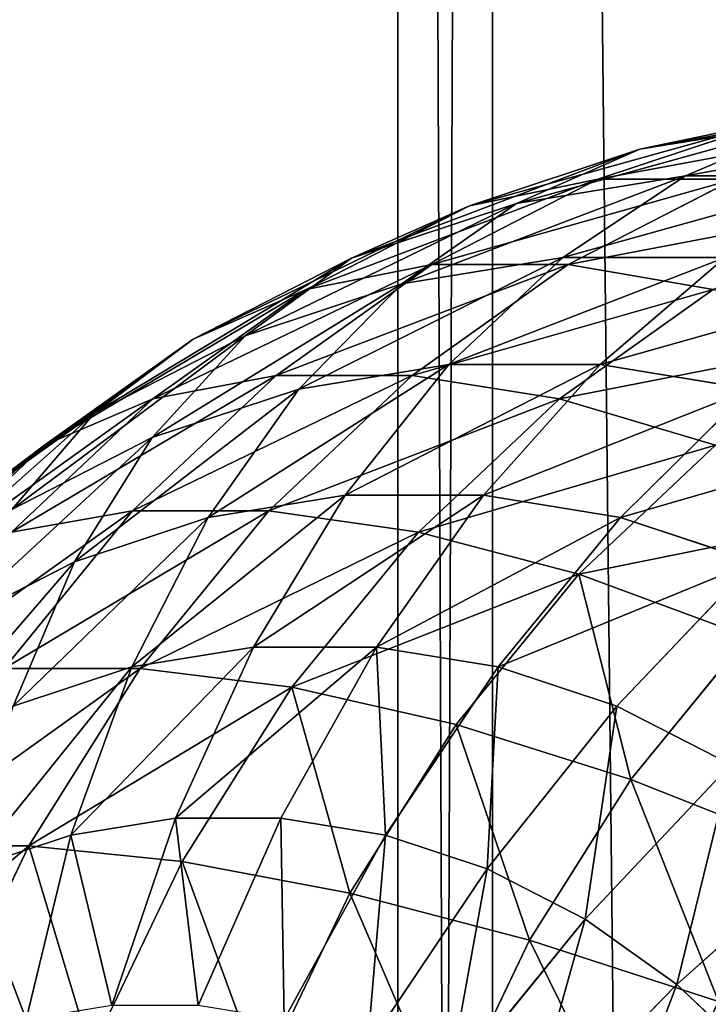
# Model space of a CAD drawing. Units: millimetres. Extents: x -734 to 2082, y -761 to 16.
# Drawn here: x -578 to -570, y -365 to -354 of the extents above; entities that cross this region are included whole.
import ezdxf

# ---------------------------------------------------------------- set-up
doc = ezdxf.new("R2010")
doc.units = ezdxf.units.MM
doc.layers.get('0').update_dxf_attribs({"true_color": 0xffffff})

# ---------------------------------------------------------------- blocks, each defined once
blk = doc.blocks.new('Grupa#15')
at = {"color": 8, "true_color": 0x808080}
for p, q in [((16.199, 39.553, 21.332), (14.244, 38.904, 22.848)), ((16.692, 39.566, 17.796), (14.719, 39.244, 19.326)), ((14.719, 39.244, 19.326), (16.199, 39.553, 21.332)), ((15.233, 38.942, 15.849), (16.692, 39.566, 17.796)), ((14.719, 39.244, 19.326), (12.795, 38.605, 20.818)), ((13.323, 38.631, 17.331), (14.719, 39.244, 19.326)), ((15.233, 38.942, 15.849), (13.323, 38.631, 17.331)), ((13.849, 38.02, 13.967), (15.233, 38.942, 15.849)), ((17.159, 38.942, 14.356), (15.233, 38.942, 15.849)), ((14.244, 38.904, 22.848), (12.37, 37.944, 24.301)), ((12.795, 38.605, 20.818), (14.244, 38.904, 22.848)), ((15.783, 38.904, 24.833), (13.909, 37.944, 26.286)), ((14.244, 38.904, 22.848), (15.783, 38.904, 24.833)), ((12.795, 38.605, 20.818), (10.951, 37.661, 22.248)), ((13.323, 38.631, 17.331), (11.46, 38.013, 18.775)), ((11.46, 38.013, 18.775), (12.795, 38.605, 20.818)), ((12.031, 37.723, 15.377), (13.323, 38.631, 17.331)), ((11.46, 38.013, 18.775), (9.674, 37.098, 20.16)), ((10.259, 37.135, 16.751), (11.46, 38.013, 18.775)), ((12.37, 37.944, 24.301), (10.609, 36.689, 25.667)), ((12.37, 37.944, 24.301), (10.951, 37.661, 22.248)), ((13.849, 38.02, 13.967), (12.031, 37.723, 15.377)), ((13.909, 37.944, 26.286), (12.148, 36.689, 27.652)), ((13.909, 37.944, 26.286), (12.37, 37.944, 24.301)), ((12.561, 36.812, 12.181), (13.849, 38.02, 13.967)), ((15.681, 38.02, 12.547), (13.849, 38.02, 13.967)), ((15.544, 37.661, 28.171), (13.909, 37.944, 26.286)), ((14.271, 36.812, 10.855), (15.681, 38.02, 12.547)), ((12.031, 37.723, 15.377), (10.259, 37.135, 16.751)), ((10.865, 36.536, 13.496), (12.031, 37.723, 15.377)), ((10.951, 37.661, 22.248), (9.218, 36.425, 23.592)), ((10.951, 37.661, 22.248), (9.674, 37.098, 20.16)), ((15.544, 37.661, 28.171), (13.811, 36.425, 29.515)), ((10.259, 37.135, 16.751), (8.56, 36.265, 18.069)), ((9.211, 35.987, 14.779), (10.259, 37.135, 16.751)), ((9.674, 37.098, 20.16), (7.996, 35.902, 21.461)), ((9.674, 37.098, 20.16), (8.56, 36.265, 18.069)), ((12.561, 36.812, 12.181), (10.865, 36.536, 13.496)), ((11.391, 35.339, 10.517), (12.561, 36.812, 12.181)), ((14.271, 36.812, 10.855), (12.561, 36.812, 12.181)), ((12.951, 35.339, 9.307), (14.271, 36.812, 10.855)), ((15.967, 36.536, 9.54), (14.271, 36.812, 10.855)), ((10.609, 36.689, 25.667), (8.989, 35.159, 26.923)), ((9.218, 36.425, 23.592), (10.609, 36.689, 25.667)), ((12.148, 36.689, 27.652), (10.528, 35.159, 28.908)), ((10.609, 36.689, 25.667), (12.148, 36.689, 27.652)), ((12.148, 36.689, 27.652), (13.811, 36.425, 29.515)), ((10.865, 36.536, 13.496), (9.211, 35.987, 14.779)), ((9.843, 35.087, 11.717), (10.865, 36.536, 13.496)), ((14.499, 35.087, 8.107), (15.967, 36.536, 9.54)), ((9.218, 36.425, 23.592), (7.623, 34.92, 24.829)), ((7.996, 35.902, 21.461), (9.218, 36.425, 23.592)), ((13.811, 36.425, 29.515), (12.217, 34.92, 30.752)), ((13.811, 36.425, 29.515), (15.571, 35.902, 31.229)), ((8.56, 36.265, 18.069), (6.964, 35.127, 19.307)), ((8.56, 36.265, 18.069), (7.626, 35.175, 16.008)), ((9.211, 35.987, 14.779), (7.626, 35.175, 16.008)), ((8.334, 34.586, 12.888), (9.211, 35.987, 14.779)), ((7.996, 35.902, 21.461), (6.453, 34.444, 22.658)), ((6.964, 35.127, 19.307), (7.996, 35.902, 21.461)), ((15.571, 35.902, 31.229), (14.027, 34.444, 32.426)), ((11.391, 35.339, 10.517), (9.843, 35.087, 11.717)), ((10.356, 33.623, 9.003), (11.391, 35.339, 10.517)), ((12.951, 35.339, 9.307), (11.391, 35.339, 10.517)), ((11.742, 33.623, 7.928), (12.951, 35.339, 9.307)), ((14.499, 35.087, 8.107), (12.951, 35.339, 9.307)), ((8.989, 35.159, 26.923), (7.537, 33.38, 28.049)), ((8.989, 35.159, 26.923), (7.623, 34.92, 24.829)), ((10.528, 35.159, 28.908), (8.989, 35.159, 26.923)), ((10.528, 35.159, 28.908), (9.076, 33.38, 30.033)), ((12.217, 34.92, 30.752), (10.528, 35.159, 28.908)), ((9.843, 35.087, 11.717), (8.334, 34.586, 12.888)), ((8.981, 33.399, 10.069), (9.843, 35.087, 11.717)), ((13.117, 33.399, 6.861), (14.499, 35.087, 8.107)), ((16.008, 34.586, 6.936), (14.499, 35.087, 8.107)), ((12.217, 34.92, 30.752), (10.788, 33.168, 31.86)), ((14.027, 34.444, 32.426), (12.217, 34.92, 30.752)), ((8.334, 34.586, 12.888), (6.887, 33.845, 14.01)), ((7.64, 32.954, 11.109), (8.334, 34.586, 12.888)), ((16.008, 34.586, 6.936), (14.458, 32.954, 5.822)), ((14.027, 34.444, 32.426), (12.644, 32.748, 33.499)), ((15.932, 33.74, 33.904), (14.027, 34.444, 32.426)), ((15.932, 33.74, 33.904), (14.616, 32.127, 34.925)), ((10.356, 33.623, 9.003), (8.981, 33.399, 10.069)), ((9.473, 31.692, 7.662), (10.356, 33.623, 9.003)), ((11.742, 33.623, 7.928), (10.356, 33.623, 9.003)), ((10.663, 31.692, 6.739), (11.742, 33.623, 7.928)), ((13.117, 33.399, 6.861), (11.742, 33.623, 7.928)), ((9.076, 33.38, 30.033), (7.537, 33.38, 28.049)), ((8.981, 33.399, 10.069), (7.64, 32.954, 11.109)), ((9.076, 33.38, 30.033), (7.816, 31.38, 31.011)), ((8.292, 31.499, 8.577), (8.981, 33.399, 10.069)), ((10.788, 33.168, 31.86), (9.076, 33.38, 30.033)), ((13.117, 33.399, 6.861), (11.844, 31.499, 5.823)), ((13.117, 33.399, 6.861), (14.458, 32.954, 5.822)), ((10.788, 33.168, 31.86), (9.547, 31.2, 32.822)), ((12.644, 32.748, 33.499), (10.788, 33.168, 31.86)), ((14.458, 32.954, 5.822), (12.995, 31.117, 4.93)), ((14.458, 32.954, 5.822), (15.743, 32.296, 4.825)), ((12.644, 32.748, 33.499), (11.443, 30.843, 34.43)), ((14.616, 32.127, 34.925), (12.644, 32.748, 33.499)), ((15.743, 32.296, 4.825), (14.099, 30.552, 4.074)), ((14.616, 32.127, 34.925), (13.473, 30.314, 35.811)), ((16.672, 31.313, 36.115), (14.616, 32.127, 34.925)), ((9.473, 31.692, 7.662), (8.292, 31.499, 8.577)), ((8.755, 29.576, 6.515), (9.473, 31.692, 7.662)), ((10.663, 31.692, 6.739), (9.473, 31.692, 7.662)), ((10.663, 31.692, 6.739), (9.731, 29.576, 5.758)), ((10.663, 31.692, 6.739), (11.844, 31.499, 5.823)), ((8.292, 31.499, 8.577), (7.141, 31.117, 9.47)), ((7.788, 29.418, 7.265), (8.292, 31.499, 8.577)), ((11.844, 31.499, 5.823), (10.699, 29.418, 5.008)), ((11.844, 31.499, 5.823), (12.995, 31.117, 4.93)), ((7.816, 31.38, 31.011), (6.277, 31.38, 29.026)), ((7.816, 31.38, 31.011), (6.768, 29.193, 31.823)), ((9.547, 31.2, 32.822), (7.816, 31.38, 31.011)), ((16.951, 31.435, 3.888), (15.136, 29.813, 3.27)), ((9.547, 31.2, 32.822), (8.516, 29.047, 33.621)), ((11.443, 30.843, 34.43), (9.547, 31.2, 32.822)), ((12.995, 31.117, 4.93), (11.642, 29.105, 4.276)), ((12.995, 31.117, 4.93), (14.099, 30.552, 4.074)), ((11.443, 30.843, 34.43), (10.444, 28.759, 35.204)), ((13.473, 30.314, 35.811), (11.443, 30.843, 34.43)), ((14.099, 30.552, 4.074), (12.547, 28.641, 3.575)), ((14.099, 30.552, 4.074), (15.136, 29.813, 3.27)), ((13.473, 30.314, 35.811), (12.523, 28.331, 36.547)), ((13.473, 30.314, 35.811), (15.606, 29.622, 36.942)), ((13.397, 28.036, 2.916), (15.136, 29.813, 3.27)), ((16.09, 28.912, 2.53), (15.136, 29.813, 3.27))]:
    blk.add_line(p, q, dxfattribs=at)
mesh = blk.add_polyface(dxfattribs=at)
corners = [(14.719, 39.244, 19.326), (18.203, 39.88, 19.778), (16.692, 39.566, 17.796), (16.199, 39.553, 21.332)]
mesh.append_faces([[corners[k] for k in face] for face in [(0, 1, 2), (1, 0, 3)]], dxfattribs={"vtx0": -1, "color": 8})
mesh = blk.add_polyface(dxfattribs=at)
corners = [(12.795, 38.605, 20.818), (16.199, 39.553, 21.332), (14.719, 39.244, 19.326), (14.244, 38.904, 22.848)]
mesh.append_faces([[corners[k] for k in face] for face in [(0, 1, 2), (1, 0, 3)]], dxfattribs={"vtx0": -1, "color": 8})
mesh = blk.add_polyface(dxfattribs=at)
corners = [(13.323, 38.631, 17.331), (16.692, 39.566, 17.796), (15.233, 38.942, 15.849), (14.719, 39.244, 19.326)]
mesh.append_faces([[corners[k] for k in face] for face in [(0, 1, 2), (1, 0, 3)]], dxfattribs={"vtx0": -1, "color": 8})
mesh = blk.add_polyface(dxfattribs=at)
corners = [(14.244, 38.904, 22.848), (17.738, 39.553, 23.317), (16.199, 39.553, 21.332), (15.783, 38.904, 24.833)]
mesh.append_faces([[corners[k] for k in face] for face in [(0, 1, 2), (1, 0, 3)]], dxfattribs={"vtx0": -1, "color": 8})
mesh = blk.add_polyface(dxfattribs=at)
corners = [(15.233, 38.942, 15.849), (18.681, 39.566, 16.253), (17.159, 38.942, 14.356), (16.692, 39.566, 17.796)]
mesh.append_faces([[corners[k] for k in face] for face in [(0, 1, 2), (1, 0, 3)]], dxfattribs={"vtx0": -1, "color": 8})
mesh = blk.add_polyface(dxfattribs=at)
corners = [(11.46, 38.013, 18.775), (14.719, 39.244, 19.326), (13.323, 38.631, 17.331), (12.795, 38.605, 20.818)]
mesh.append_faces([[corners[k] for k in face] for face in [(0, 1, 2), (1, 0, 3)]], dxfattribs={"vtx0": -1, "color": 8})
mesh = blk.add_polyface(dxfattribs=at)
corners = [(12.031, 37.723, 15.377), (15.233, 38.942, 15.849), (13.849, 38.02, 13.967), (13.323, 38.631, 17.331)]
mesh.append_faces([[corners[k] for k in face] for face in [(0, 1, 2), (1, 0, 3)]], dxfattribs={"vtx0": -1, "color": 8})
mesh = blk.add_polyface(dxfattribs=at)
corners = [(13.849, 38.02, 13.967), (17.159, 38.942, 14.356), (15.681, 38.02, 12.547), (15.233, 38.942, 15.849)]
mesh.append_faces([[corners[k] for k in face] for face in [(0, 1, 2), (1, 0, 3)]], dxfattribs={"vtx0": -1, "color": 8})
mesh = blk.add_polyface(dxfattribs=at)
corners = [(10.951, 37.661, 22.248), (14.244, 38.904, 22.848), (12.795, 38.605, 20.818), (12.37, 37.944, 24.301)]
mesh.append_faces([[corners[k] for k in face] for face in [(0, 1, 2), (1, 0, 3)]], dxfattribs={"vtx0": -1, "color": 8})
mesh = blk.add_polyface(dxfattribs=at)
corners = [(12.37, 37.944, 24.301), (15.783, 38.904, 24.833), (14.244, 38.904, 22.848), (13.909, 37.944, 26.286)]
mesh.append_faces([[corners[k] for k in face] for face in [(0, 1, 2), (1, 0, 3)]], dxfattribs={"vtx0": -1, "color": 8})
mesh = blk.add_polyface(dxfattribs=at)
corners = [(13.909, 37.944, 26.286), (17.388, 38.605, 26.741), (15.783, 38.904, 24.833), (15.544, 37.661, 28.171)]
mesh.append_faces([[corners[k] for k in face] for face in [(0, 1, 2), (1, 0, 3)]], dxfattribs={"vtx0": -1, "color": 8})
mesh = blk.add_polyface(dxfattribs=at)
corners = [(9.674, 37.098, 20.16), (12.795, 38.605, 20.818), (11.46, 38.013, 18.775), (10.951, 37.661, 22.248)]
mesh.append_faces([[corners[k] for k in face] for face in [(0, 1, 2), (1, 0, 3)]], dxfattribs={"vtx0": -1, "color": 8})
mesh = blk.add_polyface(dxfattribs=at)
corners = [(10.259, 37.135, 16.751), (13.323, 38.631, 17.331), (12.031, 37.723, 15.377), (11.46, 38.013, 18.775)]
mesh.append_faces([[corners[k] for k in face] for face in [(0, 1, 2), (1, 0, 3)]], dxfattribs={"vtx0": -1, "color": 8})
mesh = blk.add_polyface(dxfattribs=at)
corners = [(8.56, 36.265, 18.069), (11.46, 38.013, 18.775), (10.259, 37.135, 16.751), (9.674, 37.098, 20.16)]
mesh.append_faces([[corners[k] for k in face] for face in [(0, 1, 2), (1, 0, 3)]], dxfattribs={"vtx0": -1, "color": 8})
mesh = blk.add_polyface(dxfattribs=at)
corners = [(9.218, 36.425, 23.592), (12.37, 37.944, 24.301), (10.951, 37.661, 22.248), (10.609, 36.689, 25.667)]
mesh.append_faces([[corners[k] for k in face] for face in [(0, 1, 2), (1, 0, 3)]], dxfattribs={"vtx0": -1, "color": 8})
mesh = blk.add_polyface(dxfattribs=at)
corners = [(10.609, 36.689, 25.667), (13.909, 37.944, 26.286), (12.37, 37.944, 24.301), (12.148, 36.689, 27.652)]
mesh.append_faces([[corners[k] for k in face] for face in [(0, 1, 2), (1, 0, 3)]], dxfattribs={"vtx0": -1, "color": 8})
mesh = blk.add_polyface(dxfattribs=at)
corners = [(10.865, 36.536, 13.496), (13.849, 38.02, 13.967), (12.561, 36.812, 12.181), (12.031, 37.723, 15.377)]
mesh.append_faces([[corners[k] for k in face] for face in [(0, 1, 2), (1, 0, 3)]], dxfattribs={"vtx0": -1, "color": 8})
mesh = blk.add_polyface(dxfattribs=at)
corners = [(12.148, 36.689, 27.652), (15.544, 37.661, 28.171), (13.909, 37.944, 26.286), (13.811, 36.425, 29.515)]
mesh.append_faces([[corners[k] for k in face] for face in [(0, 1, 2), (1, 0, 3)]], dxfattribs={"vtx0": -1, "color": 8})
mesh = blk.add_polyface(dxfattribs=at)
corners = [(12.561, 36.812, 12.181), (15.681, 38.02, 12.547), (14.271, 36.812, 10.855), (13.849, 38.02, 13.967)]
mesh.append_faces([[corners[k] for k in face] for face in [(0, 1, 2), (1, 0, 3)]], dxfattribs={"vtx0": -1, "color": 8})
mesh = blk.add_polyface(dxfattribs=at)
corners = [(14.271, 36.812, 10.855), (17.499, 37.723, 11.137), (15.967, 36.536, 9.54), (15.681, 38.02, 12.547)]
mesh.append_faces([[corners[k] for k in face] for face in [(0, 1, 2), (1, 0, 3)]], dxfattribs={"vtx0": -1, "color": 8})
mesh = blk.add_polyface(dxfattribs=at)
corners = [(9.211, 35.987, 14.779), (12.031, 37.723, 15.377), (10.865, 36.536, 13.496), (10.259, 37.135, 16.751)]
mesh.append_faces([[corners[k] for k in face] for face in [(0, 1, 2), (1, 0, 3)]], dxfattribs={"vtx0": -1, "color": 8})
mesh = blk.add_polyface(dxfattribs=at)
corners = [(7.996, 35.902, 21.461), (10.951, 37.661, 22.248), (9.674, 37.098, 20.16), (9.218, 36.425, 23.592)]
mesh.append_faces([[corners[k] for k in face] for face in [(0, 1, 2), (1, 0, 3)]], dxfattribs={"vtx0": -1, "color": 8})
mesh = blk.add_polyface(dxfattribs=at)
corners = [(13.811, 36.425, 29.515), (17.249, 37.098, 29.927), (15.544, 37.661, 28.171), (15.571, 35.902, 31.229)]
mesh.append_faces([[corners[k] for k in face] for face in [(0, 1, 2), (1, 0, 3)]], dxfattribs={"vtx0": -1, "color": 8})
mesh = blk.add_polyface(dxfattribs=at)
corners = [(7.626, 35.175, 16.008), (10.259, 37.135, 16.751), (9.211, 35.987, 14.779), (8.56, 36.265, 18.069)]
mesh.append_faces([[corners[k] for k in face] for face in [(0, 1, 2), (1, 0, 3)]], dxfattribs={"vtx0": -1, "color": 8})
mesh = blk.add_polyface(dxfattribs=at)
corners = [(6.964, 35.127, 19.307), (9.674, 37.098, 20.16), (8.56, 36.265, 18.069), (7.996, 35.902, 21.461)]
mesh.append_faces([[corners[k] for k in face] for face in [(0, 1, 2), (1, 0, 3)]], dxfattribs={"vtx0": -1, "color": 8})
mesh = blk.add_polyface(dxfattribs=at)
corners = [(9.843, 35.087, 11.717), (12.561, 36.812, 12.181), (11.391, 35.339, 10.517), (10.865, 36.536, 13.496)]
mesh.append_faces([[corners[k] for k in face] for face in [(0, 1, 2), (1, 0, 3)]], dxfattribs={"vtx0": -1, "color": 8})
mesh = blk.add_polyface(dxfattribs=at)
corners = [(11.391, 35.339, 10.517), (14.271, 36.812, 10.855), (12.951, 35.339, 9.307), (12.561, 36.812, 12.181)]
mesh.append_faces([[corners[k] for k in face] for face in [(0, 1, 2), (1, 0, 3)]], dxfattribs={"vtx0": -1, "color": 8})
mesh = blk.add_polyface(dxfattribs=at)
corners = [(12.951, 35.339, 9.307), (15.967, 36.536, 9.54), (14.499, 35.087, 8.107), (14.271, 36.812, 10.855)]
mesh.append_faces([[corners[k] for k in face] for face in [(0, 1, 2), (1, 0, 3)]], dxfattribs={"vtx0": -1, "color": 8})
mesh = blk.add_polyface(dxfattribs=at)
corners = [(7.623, 34.92, 24.829), (10.609, 36.689, 25.667), (9.218, 36.425, 23.592), (8.989, 35.159, 26.923)]
mesh.append_faces([[corners[k] for k in face] for face in [(0, 1, 2), (1, 0, 3)]], dxfattribs={"vtx0": -1, "color": 8})
mesh = blk.add_polyface(dxfattribs=at)
corners = [(8.989, 35.159, 26.923), (12.148, 36.689, 27.652), (10.609, 36.689, 25.667), (10.528, 35.159, 28.908)]
mesh.append_faces([[corners[k] for k in face] for face in [(0, 1, 2), (1, 0, 3)]], dxfattribs={"vtx0": -1, "color": 8})
mesh = blk.add_polyface(dxfattribs=at)
corners = [(10.528, 35.159, 28.908), (13.811, 36.425, 29.515), (12.148, 36.689, 27.652), (12.217, 34.92, 30.752)]
mesh.append_faces([[corners[k] for k in face] for face in [(0, 1, 2), (1, 0, 3)]], dxfattribs={"vtx0": -1, "color": 8})
mesh = blk.add_polyface(dxfattribs=at)
corners = [(8.334, 34.586, 12.888), (10.865, 36.536, 13.496), (9.843, 35.087, 11.717), (9.211, 35.987, 14.779)]
mesh.append_faces([[corners[k] for k in face] for face in [(0, 1, 2), (1, 0, 3)]], dxfattribs={"vtx0": -1, "color": 8})
mesh = blk.add_polyface(dxfattribs=at)
corners = [(14.499, 35.087, 8.107), (17.621, 35.987, 8.257), (16.008, 34.586, 6.936), (15.967, 36.536, 9.54)]
mesh.append_faces([[corners[k] for k in face] for face in [(0, 1, 2), (1, 0, 3)]], dxfattribs={"vtx0": -1, "color": 8})
mesh = blk.add_polyface(dxfattribs=at)
corners = [(6.453, 34.444, 22.658), (9.218, 36.425, 23.592), (7.996, 35.902, 21.461), (7.623, 34.92, 24.829)]
mesh.append_faces([[corners[k] for k in face] for face in [(0, 1, 2), (1, 0, 3)]], dxfattribs={"vtx0": -1, "color": 8})
mesh = blk.add_polyface(dxfattribs=at)
corners = [(12.217, 34.92, 30.752), (15.571, 35.902, 31.229), (13.811, 36.425, 29.515), (14.027, 34.444, 32.426)]
mesh.append_faces([[corners[k] for k in face] for face in [(0, 1, 2), (1, 0, 3)]], dxfattribs={"vtx0": -1, "color": 8})
mesh = blk.add_polyface(dxfattribs=at)
corners = [(6.137, 34.113, 17.163), (8.56, 36.265, 18.069), (7.626, 35.175, 16.008), (6.964, 35.127, 19.307)]
mesh.append_faces([[corners[k] for k in face] for face in [(0, 1, 2), (1, 0, 3)]], dxfattribs={"vtx0": -1, "color": 8})
mesh = blk.add_polyface(dxfattribs=at)
corners = [(6.887, 33.845, 14.01), (9.211, 35.987, 14.779), (8.334, 34.586, 12.888), (7.626, 35.175, 16.008)]
mesh.append_faces([[corners[k] for k in face] for face in [(0, 1, 2), (1, 0, 3)]], dxfattribs={"vtx0": -1, "color": 8})
mesh = blk.add_polyface(dxfattribs=at)
corners = [(5.495, 33.74, 20.446), (7.996, 35.902, 21.461), (6.964, 35.127, 19.307), (6.453, 34.444, 22.658)]
mesh.append_faces([[corners[k] for k in face] for face in [(0, 1, 2), (1, 0, 3)]], dxfattribs={"vtx0": -1, "color": 8})
mesh = blk.add_polyface(dxfattribs=at)
corners = [(14.027, 34.444, 32.426), (17.4, 35.127, 32.765), (15.571, 35.902, 31.229), (15.932, 33.74, 33.904)]
mesh.append_faces([[corners[k] for k in face] for face in [(0, 1, 2), (1, 0, 3)]], dxfattribs={"vtx0": -1, "color": 8})
mesh = blk.add_polyface(dxfattribs=at)
corners = [(8.981, 33.399, 10.069), (11.391, 35.339, 10.517), (10.356, 33.623, 9.003), (9.843, 35.087, 11.717)]
mesh.append_faces([[corners[k] for k in face] for face in [(0, 1, 2), (1, 0, 3)]], dxfattribs={"vtx0": -1, "color": 8})
mesh = blk.add_polyface(dxfattribs=at)
corners = [(10.356, 33.623, 9.003), (12.951, 35.339, 9.307), (11.742, 33.623, 7.928), (11.391, 35.339, 10.517)]
mesh.append_faces([[corners[k] for k in face] for face in [(0, 1, 2), (1, 0, 3)]], dxfattribs={"vtx0": -1, "color": 8})
mesh = blk.add_polyface(dxfattribs=at)
corners = [(11.742, 33.623, 7.928), (14.499, 35.087, 8.107), (13.117, 33.399, 6.861), (12.951, 35.339, 9.307)]
mesh.append_faces([[corners[k] for k in face] for face in [(0, 1, 2), (1, 0, 3)]], dxfattribs={"vtx0": -1, "color": 8})
mesh = blk.add_polyface(dxfattribs=at)
corners = [(6.194, 33.168, 25.937), (8.989, 35.159, 26.923), (7.623, 34.92, 24.829), (7.537, 33.38, 28.049)]
mesh.append_faces([[corners[k] for k in face] for face in [(0, 1, 2), (1, 0, 3)]], dxfattribs={"vtx0": -1, "color": 8})
mesh = blk.add_polyface(dxfattribs=at)
corners = [(7.537, 33.38, 28.049), (10.528, 35.159, 28.908), (8.989, 35.159, 26.923), (9.076, 33.38, 30.033)]
mesh.append_faces([[corners[k] for k in face] for face in [(0, 1, 2), (1, 0, 3)]], dxfattribs={"vtx0": -1, "color": 8})
mesh = blk.add_polyface(dxfattribs=at)
corners = [(9.076, 33.38, 30.033), (12.217, 34.92, 30.752), (10.528, 35.159, 28.908), (10.788, 33.168, 31.86)]
mesh.append_faces([[corners[k] for k in face] for face in [(0, 1, 2), (1, 0, 3)]], dxfattribs={"vtx0": -1, "color": 8})
mesh = blk.add_polyface(dxfattribs=at)
corners = [(7.64, 32.954, 11.109), (9.843, 35.087, 11.717), (8.981, 33.399, 10.069), (8.334, 34.586, 12.888)]
mesh.append_faces([[corners[k] for k in face] for face in [(0, 1, 2), (1, 0, 3)]], dxfattribs={"vtx0": -1, "color": 8})
mesh = blk.add_polyface(dxfattribs=at)
corners = [(13.117, 33.399, 6.861), (16.008, 34.586, 6.936), (14.458, 32.954, 5.822), (14.499, 35.087, 8.107)]
mesh.append_faces([[corners[k] for k in face] for face in [(0, 1, 2), (1, 0, 3)]], dxfattribs={"vtx0": -1, "color": 8})
mesh = blk.add_polyface(dxfattribs=at)
corners = [(10.788, 33.168, 31.86), (14.027, 34.444, 32.426), (12.217, 34.92, 30.752), (12.644, 32.748, 33.499)]
mesh.append_faces([[corners[k] for k in face] for face in [(0, 1, 2), (1, 0, 3)]], dxfattribs={"vtx0": -1, "color": 8})
mesh = blk.add_polyface(dxfattribs=at)
corners = [(6.355, 32.296, 12.106), (8.334, 34.586, 12.888), (7.64, 32.954, 11.109), (6.887, 33.845, 14.01)]
mesh.append_faces([[corners[k] for k in face] for face in [(0, 1, 2), (1, 0, 3)]], dxfattribs={"vtx0": -1, "color": 8})
mesh = blk.add_polyface(dxfattribs=at)
corners = [(16.008, 34.586, 6.936), (15.743, 32.296, 4.825), (14.458, 32.954, 5.822), (17.455, 33.845, 5.815)]
mesh.append_faces([[corners[k] for k in face] for face in [(0, 1, 2), (1, 0, 3)]], dxfattribs={"vtx0": -1, "color": 8})
mesh = blk.add_polyface(dxfattribs=at)
corners = [(14.616, 32.127, 34.925), (14.027, 34.444, 32.426), (12.644, 32.748, 33.499), (15.932, 33.74, 33.904)]
mesh.append_faces([[corners[k] for k in face] for face in [(0, 1, 2), (1, 0, 3)]], dxfattribs={"vtx0": -1, "color": 8})
mesh = blk.add_polyface(dxfattribs=at)
corners = [(16.672, 31.313, 36.115), (15.932, 33.74, 33.904), (14.616, 32.127, 34.925), (17.901, 32.819, 35.163)]
mesh.append_faces([[corners[k] for k in face] for face in [(0, 1, 2), (1, 0, 3)]], dxfattribs={"vtx0": -1, "color": 8})
mesh = blk.add_polyface(dxfattribs=at)
corners = [(8.292, 31.499, 8.577), (10.356, 33.623, 9.003), (9.473, 31.692, 7.662), (8.981, 33.399, 10.069)]
mesh.append_faces([[corners[k] for k in face] for face in [(0, 1, 2), (1, 0, 3)]], dxfattribs={"vtx0": -1, "color": 8})
mesh = blk.add_polyface(dxfattribs=at)
corners = [(9.473, 31.692, 7.662), (11.742, 33.623, 7.928), (10.663, 31.692, 6.739), (10.356, 33.623, 9.003)]
mesh.append_faces([[corners[k] for k in face] for face in [(0, 1, 2), (1, 0, 3)]], dxfattribs={"vtx0": -1, "color": 8})
mesh = blk.add_polyface(dxfattribs=at)
corners = [(11.742, 33.623, 7.928), (11.844, 31.499, 5.823), (10.663, 31.692, 6.739), (13.117, 33.399, 6.861)]
mesh.append_faces([[corners[k] for k in face] for face in [(0, 1, 2), (1, 0, 3)]], dxfattribs={"vtx0": -1, "color": 8})
mesh = blk.add_polyface(dxfattribs=at)
corners = [(6.277, 31.38, 29.026), (9.076, 33.38, 30.033), (7.537, 33.38, 28.049), (7.816, 31.38, 31.011)]
mesh.append_faces([[corners[k] for k in face] for face in [(0, 1, 2), (1, 0, 3)]], dxfattribs={"vtx0": -1, "color": 8})
mesh = blk.add_polyface(dxfattribs=at)
corners = [(7.141, 31.117, 9.47), (8.981, 33.399, 10.069), (8.292, 31.499, 8.577), (7.64, 32.954, 11.109)]
mesh.append_faces([[corners[k] for k in face] for face in [(0, 1, 2), (1, 0, 3)]], dxfattribs={"vtx0": -1, "color": 8})
mesh = blk.add_polyface(dxfattribs=at)
corners = [(7.816, 31.38, 31.011), (10.788, 33.168, 31.86), (9.076, 33.38, 30.033), (9.547, 31.2, 32.822)]
mesh.append_faces([[corners[k] for k in face] for face in [(0, 1, 2), (1, 0, 3)]], dxfattribs={"vtx0": -1, "color": 8})
mesh = blk.add_polyface(dxfattribs=at)
corners = [(13.117, 33.399, 6.861), (12.995, 31.117, 4.93), (11.844, 31.499, 5.823), (14.458, 32.954, 5.822)]
mesh.append_faces([[corners[k] for k in face] for face in [(0, 1, 2), (1, 0, 3)]], dxfattribs={"vtx0": -1, "color": 8})
mesh = blk.add_polyface(dxfattribs=at)
corners = [(11.443, 30.843, 34.43), (10.788, 33.168, 31.86), (9.547, 31.2, 32.822), (12.644, 32.748, 33.499)]
mesh.append_faces([[corners[k] for k in face] for face in [(0, 1, 2), (1, 0, 3)]], dxfattribs={"vtx0": -1, "color": 8})
mesh = blk.add_polyface(dxfattribs=at)
corners = [(14.458, 32.954, 5.822), (14.099, 30.552, 4.074), (12.995, 31.117, 4.93), (15.743, 32.296, 4.825)]
mesh.append_faces([[corners[k] for k in face] for face in [(0, 1, 2), (1, 0, 3)]], dxfattribs={"vtx0": -1, "color": 8})
mesh = blk.add_polyface(dxfattribs=at)
corners = [(13.473, 30.314, 35.811), (12.644, 32.748, 33.499), (11.443, 30.843, 34.43), (14.616, 32.127, 34.925)]
mesh.append_faces([[corners[k] for k in face] for face in [(0, 1, 2), (1, 0, 3)]], dxfattribs={"vtx0": -1, "color": 8})
mesh = blk.add_polyface(dxfattribs=at)
corners = [(15.743, 32.296, 4.825), (15.136, 29.813, 3.27), (14.099, 30.552, 4.074), (16.951, 31.435, 3.888)]
mesh.append_faces([[corners[k] for k in face] for face in [(0, 1, 2), (1, 0, 3)]], dxfattribs={"vtx0": -1, "color": 8})
mesh = blk.add_polyface(dxfattribs=at)
corners = [(15.606, 29.622, 36.942), (14.616, 32.127, 34.925), (13.473, 30.314, 35.811), (16.672, 31.313, 36.115)]
mesh.append_faces([[corners[k] for k in face] for face in [(0, 1, 2), (1, 0, 3)]], dxfattribs={"vtx0": -1, "color": 8})
mesh = blk.add_polyface(dxfattribs=at)
corners = [(8.292, 31.499, 8.577), (8.755, 29.576, 6.515), (7.788, 29.418, 7.265), (9.473, 31.692, 7.662)]
mesh.append_faces([[corners[k] for k in face] for face in [(0, 1, 2), (1, 0, 3)]], dxfattribs={"vtx0": -1, "color": 8})
mesh = blk.add_polyface(dxfattribs=at)
corners = [(9.473, 31.692, 7.662), (9.731, 29.576, 5.758), (8.755, 29.576, 6.515), (10.663, 31.692, 6.739)]
mesh.append_faces([[corners[k] for k in face] for face in [(0, 1, 2), (1, 0, 3)]], dxfattribs={"vtx0": -1, "color": 8})
mesh = blk.add_polyface(dxfattribs=at)
corners = [(10.663, 31.692, 6.739), (10.699, 29.418, 5.008), (9.731, 29.576, 5.758), (11.844, 31.499, 5.823)]
mesh.append_faces([[corners[k] for k in face] for face in [(0, 1, 2), (1, 0, 3)]], dxfattribs={"vtx0": -1, "color": 8})
mesh = blk.add_polyface(dxfattribs=at)
corners = [(7.141, 31.117, 9.47), (7.788, 29.418, 7.265), (6.844, 29.105, 7.997), (8.292, 31.499, 8.577)]
mesh.append_faces([[corners[k] for k in face] for face in [(0, 1, 2), (1, 0, 3)]], dxfattribs={"vtx0": -1, "color": 8})
mesh = blk.add_polyface(dxfattribs=at)
corners = [(11.844, 31.499, 5.823), (11.642, 29.105, 4.276), (10.699, 29.418, 5.008), (12.995, 31.117, 4.93)]
mesh.append_faces([[corners[k] for k in face] for face in [(0, 1, 2), (1, 0, 3)]], dxfattribs={"vtx0": -1, "color": 8})
mesh = blk.add_polyface(dxfattribs=at)
corners = [(7.816, 31.38, 31.011), (5.229, 29.193, 29.839), (6.768, 29.193, 31.823), (6.277, 31.38, 29.026)]
mesh.append_faces([[corners[k] for k in face] for face in [(0, 1, 2), (1, 0, 3)]], dxfattribs={"vtx0": -1, "color": 8})
mesh = blk.add_polyface(dxfattribs=at)
corners = [(8.516, 29.047, 33.621), (7.816, 31.38, 31.011), (6.768, 29.193, 31.823), (9.547, 31.2, 32.822)]
mesh.append_faces([[corners[k] for k in face] for face in [(0, 1, 2), (1, 0, 3)]], dxfattribs={"vtx0": -1, "color": 8})
mesh = blk.add_polyface(dxfattribs=at)
corners = [(16.951, 31.435, 3.888), (16.09, 28.912, 2.53), (15.136, 29.813, 3.27), (18.062, 30.385, 3.027)]
mesh.append_faces([[corners[k] for k in face] for face in [(0, 1, 2), (1, 0, 3)]], dxfattribs={"vtx0": -1, "color": 8})
mesh = blk.add_polyface(dxfattribs=at)
corners = [(10.444, 28.759, 35.204), (9.547, 31.2, 32.822), (8.516, 29.047, 33.621), (11.443, 30.843, 34.43)]
mesh.append_faces([[corners[k] for k in face] for face in [(0, 1, 2), (1, 0, 3)]], dxfattribs={"vtx0": -1, "color": 8})
mesh = blk.add_polyface(dxfattribs=at)
corners = [(12.995, 31.117, 4.93), (12.547, 28.641, 3.575), (11.642, 29.105, 4.276), (14.099, 30.552, 4.074)]
mesh.append_faces([[corners[k] for k in face] for face in [(0, 1, 2), (1, 0, 3)]], dxfattribs={"vtx0": -1, "color": 8})
mesh = blk.add_polyface(dxfattribs=at)
corners = [(12.523, 28.331, 36.547), (11.443, 30.843, 34.43), (10.444, 28.759, 35.204), (13.473, 30.314, 35.811)]
mesh.append_faces([[corners[k] for k in face] for face in [(0, 1, 2), (1, 0, 3)]], dxfattribs={"vtx0": -1, "color": 8})
mesh = blk.add_polyface(dxfattribs=at)
corners = [(14.099, 30.552, 4.074), (13.397, 28.036, 2.916), (12.547, 28.641, 3.575), (15.136, 29.813, 3.27)]
mesh.append_faces([[corners[k] for k in face] for face in [(0, 1, 2), (1, 0, 3)]], dxfattribs={"vtx0": -1, "color": 8})
mesh = blk.add_polyface(dxfattribs=at)
corners = [(14.72, 27.771, 37.629), (13.473, 30.314, 35.811), (12.523, 28.331, 36.547), (15.606, 29.622, 36.942)]
mesh.append_faces([[corners[k] for k in face] for face in [(0, 1, 2), (1, 0, 3)]], dxfattribs={"vtx0": -1, "color": 8})
mesh = blk.add_polyface(dxfattribs=at)
corners = [(15.136, 29.813, 3.27), (14.179, 27.297, 2.309), (13.397, 28.036, 2.916), (16.09, 28.912, 2.53)]
mesh.append_faces([[corners[k] for k in face] for face in [(0, 1, 2), (1, 0, 3)]], dxfattribs={"vtx0": -1, "color": 8})
mesh = blk.add_polyface(dxfattribs=at)
corners = [(16.999, 27.088, 38.433), (15.606, 29.622, 36.942), (14.72, 27.771, 37.629), (17.808, 28.777, 37.805)]
mesh.append_faces([[corners[k] for k in face] for face in [(0, 1, 2), (1, 0, 3)]], dxfattribs={"vtx0": -1, "color": 8})
blk = doc.blocks.new('Grupa#16')
for p, q in [((83.786, 0, 112), (83.786, 269.265, 112)), ((84.858, 0, 108), (84.858, 269.265, 108)), ((84.858, 0, 116), (84.858, 269.265, 116))]:
    blk.add_line(p, q)
at = {"color": 20, "true_color": 0xff4500}
mesh = blk.add_polyface(dxfattribs=at)
corners = [(83.786, 269.265, 112), (84.858, 0, 108), (83.786, 0, 112), (84.858, 269.265, 108)]
mesh.append_faces([[corners[k] for k in face] for face in [(0, 1, 2), (1, 0, 3)]], dxfattribs={"vtx0": -1, "color": 20})
mesh = blk.add_polyface(dxfattribs=at)
corners = [(84.858, 269.265, 116), (83.786, 0, 112), (84.858, 0, 116), (83.786, 269.265, 112)]
mesh.append_faces([[corners[k] for k in face] for face in [(0, 1, 2), (1, 0, 3)]], dxfattribs={"vtx0": -1, "color": 20})
mesh = blk.add_polyface(dxfattribs=at)
corners = [(84.858, 269.265, 108), (87.786, 0, 105.072), (84.858, 0, 108), (87.786, 269.265, 105.072)]
mesh.append_faces([[corners[k] for k in face] for face in [(0, 1, 2), (1, 0, 3)]], dxfattribs={"vtx0": -1, "color": 20})
mesh = blk.add_polyface(dxfattribs=at)
corners = [(87.786, 0, 118.928), (84.858, 269.265, 116), (84.858, 0, 116), (87.786, 269.265, 118.928)]
mesh.append_faces([[corners[k] for k in face] for face in [(0, 1, 2), (1, 0, 3)]], dxfattribs={"vtx0": -1, "color": 20})
blk = doc.blocks.new('skpDEC6')
for name, p in [('Grupa#16', (-960.871, -131.452, 527.706)), ('Grupa#15', (-889.068, -16.78, 619.72))]:
    blk.add_blockref(name, p)

msp = doc.modelspace()

# ---------------------------------------------------------------- block references
msp.add_blockref('skpDEC6', (303.143, -377.622, 0))

doc.saveas('drawing.dxf')
